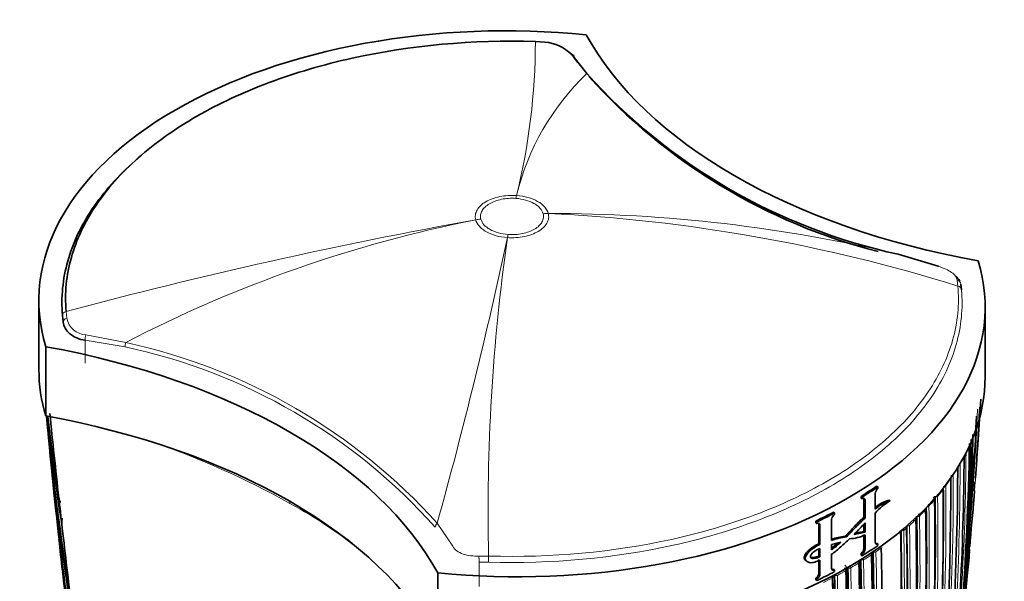
# Model space of a CAD drawing. Units: millimetres. Extents: x -239 to 1103, y -94 to 1164.
# Drawn here: x 887 to 945, y 186 to 219 of the extents above; entities that cross this region are included whole.
import ezdxf

# ---------------------------------------------------------------- set-up
doc = ezdxf.new("R2010")
doc.units = ezdxf.units.MM
for name, color, linetype in [('60214', 7, 'Continuous'), ('60215', 7, 'Continuous'), ('60772_-_GRAVURE', 7, 'Continuous'), ('60772_-_PIECE', 7, 'Continuous'), ('Défaut', 7, 'Continuous')]:
    doc.layers.add(name, color=color, linetype=linetype)

# ---------------------------------------------------------------- blocks, each defined once
blk = doc.blocks.new('SE1')
at = {"layer": '60214', "color": 7, "linetype": 'Continuous', "lineweight": 35}
for p, q in [((943.237, 193.403), (943.43, 196.358)), ((888.629, 193.432), (888.745, 192.242)), ((943.052, 190.988), (943.087, 191.491)), ((889.183, 190.291), (889.153, 190.562)), ((939.065, 188.777), (939.065, 188.773)), ((942.404, 183.64), (942.77, 187.394)), ((936.287, 186.763), (936.287, 186.764)), ((942.58, 186.739), (942.58, 186.739)), ((935.599, 186.45), (935.599, 186.447)), ((934.813, 186.008), (934.813, 186.011))]:
    blk.add_line(p, q, dxfattribs=at)
at = {"layer": '60214', "color": 7, "linetype": 'Continuous', "lineweight": 18}
for p, q in [((941.815, 191.915), (941.815, 191.915)), ((941.666, 191.689), (941.666, 191.688)), ((941.211, 191.053), (941.211, 191.052)), ((941.375, 191.273), (941.375, 191.273)), ((940.715, 190.44), (940.715, 190.439)), ((940.716, 190.638), (940.761, 190.626)), ((940.761, 190.627), (940.761, 190.626)), ((940.895, 190.654), (940.895, 190.654)), ((940.182, 189.849), (940.183, 189.848)), ((940.377, 190.056), (940.377, 190.057)), ((939.613, 189.278), (939.613, 189.277)), ((939.821, 189.48), (939.821, 189.48)), ((939.092, 188.907), (939.092, 188.905)), ((939.231, 188.923), (939.231, 188.924)), ((937.077, 187.38), (937.115, 187.362)), ((937.115, 187.365), (937.115, 187.362)), ((937.256, 187.371), (937.256, 187.372)), ((937.574, 187.596), (937.575, 187.595)), ((936.26, 186.721), (936.26, 186.72)), ((936.354, 186.904), (936.391, 186.885)), ((935.529, 186.409), (935.491, 186.387)), ((935.493, 186.265), (935.493, 186.266)), ((935.529, 186.409), (935.599, 186.45)), ((935.599, 186.447), (935.634, 186.427)), ((935.634, 186.429), (935.634, 186.427)), ((935.776, 186.429), (935.776, 186.43)), ((934.847, 185.987), (934.813, 186.008)), ((934.847, 185.987), (934.847, 185.99)), ((934.988, 185.987), (934.988, 185.986))]:
    blk.add_line(p, q, dxfattribs=at)
at = {"layer": '60214', "color": 7, "linetype": 'Continuous', "lineweight": 35}
for centre, radius, start, end in [((1061.216, 211.645), 173.558, 185.38173, 189.53582), ((1053.821, 211.774), 166.204, 185.66588, 189.35864), ((1028.369, 211.077), 140.781, 186.4126, 189.01179), ((1434.141, 251.264), 548.358, 185.83378, 186.35557), ((807.039, 201.363), 136.273, 355.16841, 357.47283), ((799.983, 202.403), 143.532, 355.7331, 357.40348), ((1090.947, 212.447), 203.229, 185.03178, 189.90589), ((1088.196, 208.797), 200.106, 184.0665, 184.27313), ((1093.04, 212.473), 205.214, 185.03845, 185.34199), ((1060.392, 211.722), 172.645, 185.77115, 186.37168), ((794.36, 196.925), 148.634, 355.92855, 358.98326), ((1105.092, 212.929), 217.346, 185.03097, 190.03999), ((1055.21, 211.751), 167.485, 186.06803, 186.84714), ((761.291, 197.011), 181.508, 352.51905, 358.97036), ((761.769, 197.767), 181.136, 352.86254, 358.80683), ((785.534, 193.556), 156.916, 356.80457, 359.80985), ((838.007, 207.466), 105.772, 352.02483, 352.42251), ((802.625, 203.242), 140.957, 355.75737, 355.99709), ((838.81, 207.626), 105.077, 351.54269, 351.84528), ((833.691, 207.191), 110.073, 352.20283, 352.54786), ((1088.196, 208.797), 200.106, 184.78624, 185.03499), ((1060.827, 211.772), 173.032, 186.41532, 187.16809), ((754.179, 193.168), 187.903, 347.54781, 359.75019), ((794.079, 197.151), 148.838, 355.90378, 358.02522), ((896.894, 191.221), 8.029, 178.56886, 179.54039), ((1123.821, 211.127), 235.626, 184.79429, 184.94594), ((757.61, 191.213), 184.057, 347.66442, 0.14804), ((833.902, 206.977), 109.952, 351.76737, 352.03397), ((770.613, 189.053), 170.609, 352.37107, 0.67126), ((807.656, 201.528), 135.82, 354.29316, 355.54922), ((1793.008, 291.589), 909.483, 186.394845, 186.457417), ((769.101, 187.795), 171.634, 352.6154, 0.8828), ((769.244, 188.208), 171.489, 0.76526, 0.81179), ((769.244, 188.208), 171.489, 0.08994, 0.7478), ((1122.537, 210.843), 234.414, 185.13172, 185.32841), ((1103.672, 212.982), 215.84, 186.14443, 186.71023), ((1251.929, 221.205), 364.042, 184.93443, 185.00988), ((767.155, 186.697), 173.056, 355.52454, 1.04315), ((767.614, 187.07), 172.608, 359.14262, 0.9318), ((1093.04, 212.473), 205.214, 186.41519, 187.16343), ((974.622, 198.857), 85.86, 186.38809, 186.57499), ((1504.818, 259.186), 619.478, 186.503206, 186.931477), ((764.054, 185.737), 175.595, 355.70872, 1.15527), ((764.582, 186.077), 175.093, 358.89593, 1.11127), ((764.058, 184.884), 175.05, 350.61522, 1.27315), ((756.035, 184.773), 182.719, 358.68823, 1.20868), ((937.429, 190.195), 2.065, 309.95455, 312.71466), ((938.52, 188.194), 0.574, 49.35272, 57.37013), ((1088.196, 208.797), 200.106, 185.93683, 186.4651), ((802.625, 203.242), 140.957, 353.60915, 353.80902), ((799.983, 202.403), 143.532, 354.07539, 354.23995), ((934.772, 188.086), 8.031, 357.25551, 359.54081), ((976.66, 196.611), 87.899, 186.05624, 188.07787), ((763.072, 182.776), 174.065, 356.78684, 1.51577), ((936.873, 187.078), 0.272, 57.71634, 63.79021), ((936.769, 187.299), 0.25, 335.4024, 2.0644), ((746.068, 183.47), 191.551, 358.80259, 1.23384), ((942.694, 187.709), 0.1, 354.67927, 357.25317), ((755.564, 182.542), 180.843, 351.04776, 1.38212), ((756.798, 182.868), 180.25, 351.02698, 1.37565), ((735.052, 182.68), 201.249, 358.76789, 1.1503), ((938.843, 184.004), 3.783, 128.98489, 130.40193), ((935.596, 185.739), 1.485, 50.91493, 54.29085), ((699.532, 208.799), 244.164, 353.81716, 354.84392), ((711.599, 206.143), 231.795, 354.70111, 355.19807), ((781.776, 201.758), 161.636, 354.32516, 354.83719), ((799.983, 202.403), 143.532, 353.69861, 353.78897), ((1088.196, 208.797), 200.106, 186.48389, 187.76582), ((1101.842, 212.758), 213.949, 187.1622, 187.87093), ((730.442, 182.333), 205.089, 358.76159, 1.0987), ((729.344, 182.452), 206.186, 0.12039, 1.0601), ((935.466, 186.306), 0.0567, 359.7645, 3.78823), ((767.025, 181.251), 168.583, 1.29899, 1.75314), ((731.043, 182.506), 204.594, 358.76263, 1.10372), ((713.032, 205.766), 230.43, 353.77752, 355.22686), ((701.308, 208.291), 242.245, 354.18739, 354.84526), ((782.07, 202.831), 161.434, 353.7639, 354.24237), ((753.925, 181.453), 180.822, 351.06884, 1.3871), ((753.719, 181.536), 181.034, 354.92631, 1.36467), ((934.46, 185.955), 0.264, 331.74523, 356.97302), ((934.558, 185.706), 0.289, 54.71939, 58.55423), ((733.442, 181.974), 201.411, 358.76833, 1.14758)]:
    blk.add_arc(centre, radius, start, end, dxfattribs=at)
at = {"layer": '60214', "color": 7, "linetype": 'Continuous', "lineweight": 18}
for centre, radius, start, end in [((807.257, 201.347), 136.103, 354.61729, 357.65384), ((807.656, 201.528), 135.82, 355.54922, 357.59429), ((802.625, 203.242), 140.957, 355.99709, 357.0182), ((878.065, 145.919), 50.72, 60.87371, 70.98778), ((786.674, 194.209), 155.892, 356.63436, 359.65646), ((782.534, 192.455), 159.678, 357.08322, 0.04542), ((756.309, 191.885), 185.506, 347.62857, 0.00928), ((756.436, 191.769), 185.25, 357.66016, 0.03453), ((931.705, 198.395), 12.008, 327.34223, 329.76689), ((782.115, 192.354), 159.971, 359.25733, 0.00123), ((930.924, 198.908), 12.942, 323.85102, 326.09722), ((770.894, 189.561), 170.489, 352.27371, 0.57527), ((770.674, 189.485), 170.579, 355.90805, 0.59007), ((930.151, 199.484), 13.907, 320.58645, 322.68173), ((889.874, 166.415), 27.07, 50.29399, 61.59185), ((769.579, 188.241), 171.332, 352.5287, 0.80674), ((769.351, 188.18), 171.428, 353.82155, 0.81745), ((940.131, 190.038), 0.247, 4.44308, 33.2263), ((929.308, 200.188), 15.005, 317.53002, 319.48287), ((929.642, 199.825), 14.388, 319.9769, 320.32518), ((767.953, 187.035), 172.314, 355.45667, 0.99635), ((939.565, 189.462), 0.257, 4.12911, 35.35899), ((928.494, 200.947), 16.118, 314.64935, 316.48266), ((768.25, 187.082), 172.152, 355.4447, 0.98989), ((764.984, 186.04), 174.734, 355.65, 1.12075), ((927.651, 201.817), 17.33, 311.93018, 313.65389), ((765.263, 186.077), 174.592, 355.64094, 1.11682), ((764.336, 185.127), 174.936, 350.60468, 1.24355), ((764.159, 185.098), 174.975, 353.86375, 1.24657), ((755.917, 184.75), 182.879, 358.69127, 1.20975), ((756.474, 184.773), 182.461, 358.66036, 1.21101), ((926.974, 202.575), 18.346, 310.52217, 311.22647), ((761.998, 182.849), 175.175, 348.25813, 1.47602), ((762.119, 182.857), 175.195, 348.25569, 1.47641), ((924.929, 205.198), 21.673, 304.66264, 305.69296), ((934.684, 188.094), 8.119, 351.2277, 355.29397), ((755.749, 182.507), 180.695, 351.04367, 1.3884), ((755.788, 182.513), 180.798, 351.06807, 1.38772), ((923.421, 207.513), 24.437, 300.37034, 301.6958), ((936.073, 186.694), 0.19, 8.13294, 44.02005), ((924.191, 206.286), 22.988, 302.47009, 303.85226), ((934.413, 188.222), 8.3, 348.16759, 349.71035), ((922.654, 208.845), 25.974, 298.35134, 299.62374), ((935.3, 186.24), 0.194, 7.75168, 62.5621), ((935.294, 186.393), 0.236, 3.91453, 56.80654), ((730.724, 182.496), 204.948, 358.76167, 1.09905), ((935.422, 186.417), 0.355, 2.07133, 26.9807), ((730.744, 182.495), 205.07, 358.76194, 1.09925), ((934.476, 188.128), 8.33, 347.82633, 349.371), ((921.867, 210.325), 27.65, 296.41626, 297.63809), ((922.222, 209.517), 26.666, 297.91579, 298.17538), ((733.709, 181.947), 201.178, 358.7682, 1.15045), ((733.822, 181.943), 201.207, 358.7683, 1.15121)]:
    blk.add_arc(centre, radius, start, end, dxfattribs=at)
for centre, major_axis, ratio, start_param, end_param in [((941.721, 191.935), (0.1, 0.0006), 0.572538, 5.370894, 5.925642), ((941.721, 191.935), (0.1, 0.0005), 0.570175, 5.374888, 5.926388), ((941.573, 191.709), (-0.1, -0.0014), 0.581343, 2.764017, 3.139425), ((941.119, 191.075), (-0.1, -0.0021), 0.582821, 2.715014, 3.144624), ((941.283, 191.294), (0.1, 0.0011), 0.56964, 4.995589, 5.878369), ((941.283, 191.295), (0.1, 0.0008), 0.564732, 5.003737, 5.880121), ((902.858, 190.286), (-0.075, -0.13), 0.57735, 4.712886, 5.498829), ((940.626, 190.464), (-0.1, -0.0028), 0.583544, 2.66747, 3.142949), ((940.805, 190.677), (0.1, 0.0014), 0.567321, 4.257919, 5.832464), ((940.805, 190.678), (0.1, 0.0009), 0.560025, 4.260978, 5.835367), ((940.095, 189.875), (-0.0999, -0.0034), 0.583654, 2.621204, 3.141935), ((940.288, 190.082), (0.1, 0.0017), 0.565518, 4.47969, 5.787652), ((940.288, 190.082), (0.1, 0.001), 0.556087, 4.497854, 5.791798), ((939.528, 189.306), (-0.0999, -0.0038), 0.583276, 2.57605, 3.141414), ((939.735, 189.507), (0.1, 0.0019), 0.564187, 4.270138, 5.743697), ((939.735, 189.508), (0.1, 0.0009), 0.552941, 4.293789, 5.749126), ((939.147, 188.954), (0.1, 0.0008), 0.550611, 4.133043, 5.707172), ((939.147, 188.953), (0.1, 0.002), 0.56329, 4.125921, 5.700479), ((937.179, 187.406), (0.1, 0.0021), 0.562962, 4.00081, 5.575351), ((937.497, 187.63), (-0.0999, -0.0043), 0.58015, 2.440113, 3.141195), ((942.694, 187.709), (-0.0996, 0.0093), 0.631802, 1.592749, 3.167624), ((942.694, 187.709), (-0.0999, 0.0048), 0.815842, 3.106696, 4.677802), ((936.187, 186.759), (-0.0999, -0.004), 0.577987, 2.366696, 3.144886), ((935.422, 186.306), (-0.0999, -0.0038), 0.576929, 2.327022, 3.14332), ((935.423, 186.305), (-0.1, -0.0019), 0.564332, 2.338204, 3.141134), ((935.705, 186.469), (-0.1, 0), 0.551469, 0.78902, 2.363094), ((935.705, 186.468), (-0.1, -0.0019), 0.564536, 0.777977, 2.352541), ((934.92, 186.027), (-0.1, 0.0001), 0.55023, 0.74923, 2.323226), ((934.92, 186.026), (-0.1, -0.002), 0.563729, 0.736897, 2.31145)]:
    blk.add_ellipse(centre, major_axis=major_axis, ratio=ratio, start_param=start_param, end_param=end_param, dxfattribs=at)
at = {"layer": '60214', "color": 7, "linetype": 'Continuous', "lineweight": 35}
for centre, major_axis, ratio, start_param, end_param in [((941.573, 191.708), (-0.1, -0.0008), 0.571723, 2.767302, 3.141878), ((941.119, 191.074), (-0.1, -0.0012), 0.568953, 2.720413, 3.141211), ((940.626, 190.463), (-0.1, -0.0015), 0.566757, 2.674816, 3.140809), ((940.095, 189.874), (-0.1, -0.0018), 0.565074, 2.630246, 3.140766), ((939.528, 189.305), (-0.1, -0.002), 0.563862, 2.586472, 3.140967), ((937.497, 187.629), (-0.1, -0.0021), 0.562787, 2.452415, 3.183745), ((936.187, 186.758), (-0.1, -0.002), 0.563875, 2.378271, 3.14147)]:
    blk.add_ellipse(centre, major_axis=major_axis, ratio=ratio, start_param=start_param, end_param=end_param, dxfattribs=at)
for points, knots in [([(889.153, 190.561), (889.153, 190.561), (889.153, 190.561), (889.153, 190.561), (889.149, 190.586), (889.145, 190.611), (889.142, 190.636), (889.086, 190.996), (889.032, 191.355), (888.98, 191.714), (888.954, 191.893), (888.928, 192.072), (888.902, 192.251), (888.864, 192.52), (888.827, 192.788), (888.79, 193.056), (888.754, 193.324), (888.718, 193.591), (888.683, 193.858), (888.672, 193.948), (888.66, 194.037), (888.649, 194.126), (888.626, 194.304), (888.604, 194.481), (888.582, 194.659), (888.553, 194.888), (888.525, 195.117), (888.498, 195.346)], [0.0000047, 0.0000047, 0.0000047, 0.0000047, 0.0000087, 0.0000087, 0.0000087, 0.0123323, 0.0123323, 0.0123323, 0.1895482, 0.1895482, 0.1895482, 0.2781553, 0.2781553, 0.2781553, 0.4110703, 0.4110703, 0.4110703, 0.5439953, 0.5439953, 0.5439953, 0.5882998, 0.5882998, 0.5882998, 0.6769099, 0.6769099, 0.6769099, 0.7912558, 0.7912558, 0.7912558, 0.7912558]), ([(889.281, 190.311), (889.264, 190.308), (889.25, 190.316), (889.23, 190.333), (889.223, 190.343), (889.202, 190.374), (889.193, 190.397), (889.168, 190.465), (889.159, 190.513), (889.153, 190.561)], [0, 0, 0, 0, 0.125, 0.125, 0.25, 0.25, 0.5, 0.5, 1, 1, 1, 1]), ([(940.724, 190.467), (940.725, 190.47), (940.727, 190.487), (940.715, 190.519), (940.69, 190.553), (940.658, 190.576), (940.638, 190.583), (940.627, 190.586)], [0, 0, 0, 0, 0.051663, 0.319791, 0.576041, 0.810836, 1, 1, 1, 1]), ([(940.194, 189.878), (940.194, 189.881), (940.196, 189.899), (940.187, 189.923), (940.176, 189.94), (940.173, 189.943)], [0, 0, 0, 0, 0.0495783, 0.352942, 0.4228623, 0.4228623, 0.4228623, 0.4228623]), ([(889.326, 189.026), (889.32, 189.076), (889.319, 189.126), (889.327, 189.204), (889.331, 189.23), (889.344, 189.269), (889.349, 189.282), (889.364, 189.307), (889.375, 189.321), (889.392, 189.324)], [0, 0, 0, 0, 0.5, 0.5, 0.75, 0.75, 0.875, 0.875, 1, 1, 1, 1]), ([(942.71, 188.048), (942.718, 188.047), (942.727, 188.046), (942.735, 188.045), (942.743, 188.044), (942.75, 188.043), (942.757, 188.042), (942.766, 188.04), (942.774, 188.039), (942.78, 188.037), (942.789, 188.034), (942.795, 188.031), (942.799, 188.029), (942.802, 188.027), (942.803, 188.024), (942.803, 188.022), (942.803, 188.022), (942.803, 188.022), (942.803, 188.022)], [0, 0, 0, 0, 0.133476, 0.133476, 0.133476, 0.265732, 0.265732, 0.265732, 0.457575, 0.457575, 0.457575, 0.733708, 0.733708, 0.733708, 0.989718, 0.989718, 0.989718, 1, 1, 1, 1]), ([(942.776, 187.428), (942.776, 187.429), (942.776, 187.429), (942.776, 187.43), (942.777, 187.444), (942.776, 187.459), (942.774, 187.473), (942.771, 187.489), (942.766, 187.505), (942.758, 187.52), (942.753, 187.531), (942.745, 187.541), (942.736, 187.55), (942.729, 187.556), (942.722, 187.561), (942.714, 187.565), (942.706, 187.569), (942.697, 187.571), (942.688, 187.572)], [0, 0, 0, 0, 0.010744, 0.010744, 0.010744, 0.240459, 0.240459, 0.240459, 0.510432, 0.510432, 0.510432, 0.710363, 0.710363, 0.710363, 0.854633, 0.854633, 0.854633, 1, 1, 1, 1]), ([(936.286, 186.763), (936.287, 186.765), (936.288, 186.781), (936.277, 186.813), (936.259, 186.839), (936.247, 186.851), (936.244, 186.854)], [0, 0, 0, 0, 0.041055, 0.3642643, 0.6520526, 0.7282082, 0.7282082, 0.7282082, 0.7282082]), ([(942.708, 186.856), (942.708, 186.856), (942.708, 186.856), (942.708, 186.856), (942.708, 186.859), (942.705, 186.861), (942.701, 186.864), (942.696, 186.867), (942.689, 186.87), (942.679, 186.873), (942.672, 186.875), (942.664, 186.877), (942.654, 186.879), (942.647, 186.881), (942.64, 186.882), (942.631, 186.884), (942.623, 186.885), (942.614, 186.886), (942.606, 186.887)], [0, 0, 0, 0, 0.010346, 0.010346, 0.010346, 0.262498, 0.262498, 0.262498, 0.537689, 0.537689, 0.537689, 0.730754, 0.730754, 0.730754, 0.864776, 0.864776, 0.864776, 1, 1, 1, 1]), ([(942.641, 186.698), (942.644, 186.694), (942.647, 186.69), (942.649, 186.685), (942.656, 186.67), (942.661, 186.654), (942.663, 186.637), (942.665, 186.623), (942.665, 186.608), (942.663, 186.594), (942.663, 186.593), (942.663, 186.593), (942.663, 186.592)], [0.402915, 0.402915, 0.402915, 0.402915, 0.4865824, 0.4865824, 0.4865824, 0.7572331, 0.7572331, 0.7572331, 0.9893029, 0.9893029, 0.9893029, 1, 1, 1, 1]), ([(935.521, 186.309), (935.522, 186.312), (935.524, 186.327), (935.512, 186.359), (935.489, 186.392), (935.466, 186.413), (935.453, 186.419), (935.451, 186.42)], [0, 0, 0, 0, 0.042643, 0.370397, 0.66463, 0.957549, 1, 1, 1, 1])]:
    blk.add_open_spline(points, degree=3, knots=knots, dxfattribs=at)
at = {"layer": '60214', "color": 7, "linetype": 'Continuous', "lineweight": 18}
blk.add_open_spline([(940.155, 189.918), (940.172, 189.897), (940.182, 189.873), (940.182, 189.849)], degree=3, dxfattribs=at)
at = {"layer": '60214', "color": 7, "linetype": 'Continuous', "lineweight": 35}
blk.add_open_spline([(939.065, 188.777), (939.063, 188.815), (939.03, 188.844), (938.991, 188.859)], degree=3, dxfattribs=at)
at = {"layer": '60215', "color": 7, "linetype": 'Continuous', "lineweight": 35}
for p, q in [((917.774, 217.392), (917.21, 217.433)), ((920.236, 215.548), (919.327, 216.679)), ((919.497, 216.476), (919.712, 216.199)), ((940.931, 204.19), (938.568, 204.9)), ((942.263, 203.131), (942.301, 202.795)), ((889.404, 200.902), (889.366, 201.292))]:
    blk.add_line(p, q, dxfattribs=at)
at = {"layer": '60215', "color": 7, "linetype": 'Continuous', "lineweight": 18}
for p, q in [((916.062, 208.189), (916.06, 208.189)), ((916.098, 208.356), (916.1, 208.356)), ((914, 206.965), (914, 206.965)), ((917.667, 207.287), (917.667, 207.288)), ((917.969, 207.307), (917.969, 207.306)), ((913.699, 206.93), (913.698, 206.931)), ((915.569, 205.881), (915.567, 205.881)), ((915.606, 206.064), (915.607, 206.064)), ((942.085, 203.024), (942.047, 203.373)), ((889.582, 201.534), (889.62, 201.127)), ((890.736, 200.153), (893.099, 199.701)), ((890.712, 199.839), (890.712, 198.479)), ((893.05, 199.44), (890.712, 199.839)), ((911.431, 189.053), (912.341, 187.702)), ((913.893, 187.123), (914.457, 187.125)), ((913.904, 186.765), (913.904, 185.335)), ((914.446, 186.765), (913.904, 186.765))]:
    blk.add_line(p, q, dxfattribs=at)
for centre, radius, start, end in [((879.164, 217.49), 38.046, 346.10909, 359.91389), ((930.503, 204.858), 14.822, 133.84413, 166.34923), ((917.961, 117.91), 89.398, 76.67302, 89.99503), ((913.283, 110.858), 96.562, 72.64606, 87.21878), ((967.633, -90.644), 302.423, 100.27313, 104.95647), ((928.668, 131.313), 77.085, 101.19797, 117.47916), ((623.749, 268.682), 298.499, 344.52804, 347.85482), ((1028.409, 189.777), 113.983, 171.87793, 181.33333), ((890.804, 201.357), 1.206, 191.01831, 266.79442), ((885.997, 166.287), 33.895, 41.6731, 77.98954), ((885.813, 166.053), 34.427, 41.91658, 77.78106)]:
    blk.add_arc(centre, radius, start, end, dxfattribs=at)
at = {"layer": '60215', "color": 7, "linetype": 'Continuous', "lineweight": 35}
for centre, radius, start, end in [((917.603, 214.971), 2.427, 44.73903, 85.94805), ((945.863, 238.562), 34.444, 221.92645, 257.77279), ((945.858, 238.257), 34.264, 221.89461, 255.70173)]:
    blk.add_arc(centre, radius, start, end, dxfattribs=at)
for centre, major_axis, ratio, start_param, end_param in [((919.215, 216.416), (-0.237, -0.185), 0.832252, 2.611016, 3.731046), ((940.852, 203.907), (-0.093, -0.285), 0.203549, 2.980243, 3.349111)]:
    blk.add_ellipse(centre, major_axis=major_axis, ratio=ratio, start_param=start_param, end_param=end_param, dxfattribs=at)
at = {"layer": '60215', "color": 7, "linetype": 'Continuous', "lineweight": 18}
for centre, major_axis, ratio, start_param, end_param in [((916.06, 204.106), (0.355, 4.987), 0.099861, 0.557928, 0.619037), ((916.061, 204.106), (0.365, 4.987), 0.102386, 0.558137, 0.619252), ((914, 202.882), (4.835, 1.276), 0.807183, 1.360935, 1.422046), ((914, 202.882), (4.829, 1.298), 0.806842, 1.357266, 1.418378), ((917.667, 203.205), (4.828, 1.299), 0.806823, 1.295945, 1.357061), ((917.667, 203.205), (4.835, 1.274), 0.807232, 1.300159, 1.36127), ((915.606, 201.981), (0.364, 4.987), 0.102452, 0.619224, 0.680337), ((915.607, 201.981), (0.355, 4.987), 0.099926, 0.619041, 0.68015), ((941.964, 203.118), (-0.297, -0.044), 0.871345, 3.020978, 4.30074), ((942.001, 202.787), (-0.299, -0.025), 0.815639, 3.073093, 4.359233), ((889.666, 201.301), (-0.299, -0.025), 0.815432, 4.92858, 6.21472), ((889.704, 200.915), (-0.298, -0.033), 0.748064, 4.914343, 6.194104), ((890.815, 200.002), (0.029, 0.299), 0.352814, 1.073783, 2.181075), ((893.173, 199.598), (0.075, 0.29), 0.334167, 1.29588, 2.229774), ((911.589, 188.893), (-0.239, -0.182), 0.746807, 4.80917, 5.765798), ((913.925, 186.937), (-0.01, 0.3), 0.112065, 0.898185, 2.181019), ((914.461, 186.938), (0.009, 0.3), 0.042387, 0.900844, 2.186903)]:
    blk.add_ellipse(centre, major_axis=major_axis, ratio=ratio, start_param=start_param, end_param=end_param, dxfattribs=at)
at = {"layer": '60215', "color": 7, "linetype": 'Continuous', "lineweight": 35}
for points, knots in [([(917.21, 217.433), (913.524, 217.544), (909.832, 217.203), (904.727, 216.072), (903.069, 215.585), (900.007, 214.439), (898.588, 213.78), (895.985, 212.283), (894.824, 211.457), (892.834, 209.697), (891.986, 208.746), (890.661, 206.772), (890.185, 205.756), (889.598, 203.668), (889.492, 202.598), (889.582, 201.534)], [0, 0, 0, 0, 0.25, 0.25, 0.375, 0.375, 0.5, 0.5, 0.625, 0.625, 0.75, 0.75, 0.875, 0.875, 1, 1, 1, 1]), ([(889.366, 201.292), (889.276, 202.366), (889.383, 203.444), (889.974, 205.55), (890.454, 206.574), (891.791, 208.564), (892.645, 209.523), (893.715, 210.468), (893.782, 210.527), (893.85, 210.585)], [0, 0, 0, 0, 0.125, 0.125, 0.25, 0.25, 0.375, 0.375, 0.3832626, 0.3832626, 0.3832626, 0.3832626]), ([(941.97, 203.586), (942.038, 203.53), (942.096, 203.471), (942.165, 203.378), (942.186, 203.345), (942.203, 203.312)], [0.5803261, 0.5803261, 0.5803261, 0.5803261, 0.75, 0.75, 0.8396435, 0.8396435, 0.8396435, 0.8396435]), ([(890.712, 199.839), (890.531, 199.86), (890.36, 199.905), (890.054, 200.033), (889.915, 200.118), (889.686, 200.311), (889.593, 200.422), (889.459, 200.656), (889.418, 200.777), (889.404, 200.902)], [0, 0, 0, 0, 0.25, 0.25, 0.5, 0.5, 0.75, 0.75, 1, 1, 1, 1])]:
    blk.add_open_spline(points, degree=3, knots=knots, dxfattribs=at)
at = {"layer": '60215', "color": 7, "linetype": 'Continuous', "lineweight": 18}
for points, knots in [([(913.698, 206.931), (913.673, 207.026), (913.667, 207.124), (913.694, 207.315), (913.726, 207.408), (913.828, 207.591), (913.897, 207.679), (914.067, 207.843), (914.17, 207.92), (914.402, 208.057), (914.529, 208.117), (914.811, 208.221), (914.961, 208.263), (915.272, 208.326), (915.437, 208.348), (915.766, 208.369), (915.932, 208.368), (916.098, 208.356)], [0, 0, 0, 0, 0.125, 0.125, 0.25, 0.25, 0.375, 0.375, 0.5, 0.5, 0.625, 0.625, 0.75, 0.75, 0.875, 0.875, 1, 1, 1, 1]), ([(916.06, 208.189), (915.918, 208.199), (915.776, 208.199), (915.493, 208.182), (915.352, 208.163), (914.95, 208.082), (914.703, 207.991), (914.406, 207.814), (914.317, 207.748), (914.171, 207.608), (914.112, 207.532), (914.024, 207.375), (913.997, 207.294), (913.974, 207.131), (913.979, 207.047), (914, 206.965)], [0, 0, 0, 0, 0.125, 0.125, 0.25, 0.25, 0.5, 0.5, 0.625, 0.625, 0.75, 0.75, 0.875, 0.875, 1, 1, 1, 1]), ([(917.667, 207.288), (917.636, 207.403), (917.574, 207.512), (917.436, 207.666), (917.382, 207.716), (917.264, 207.808), (917.198, 207.852), (916.985, 207.972), (916.817, 208.04), (916.458, 208.14), (916.262, 208.174), (916.062, 208.189)], [0, 0, 0, 0, 0.25, 0.25, 0.375, 0.375, 0.5, 0.5, 0.75, 0.75, 1, 1, 1, 1]), ([(916.1, 208.356), (916.334, 208.34), (916.563, 208.301), (916.982, 208.185), (917.178, 208.106), (917.427, 207.965), (917.503, 207.915), (917.641, 207.807), (917.703, 207.749), (917.863, 207.569), (917.934, 207.442), (917.969, 207.307)], [0, 0, 0, 0, 0.25, 0.25, 0.5, 0.5, 0.625, 0.625, 0.75, 0.75, 1, 1, 1, 1]), ([(914, 206.965), (914.031, 206.849), (914.093, 206.74), (914.231, 206.586), (914.285, 206.536), (914.403, 206.444), (914.469, 206.401), (914.682, 206.28), (914.85, 206.212), (915.209, 206.112), (915.405, 206.078), (915.606, 206.064)], [0, 0, 0, 0, 0.25, 0.25, 0.375, 0.375, 0.5, 0.5, 0.75, 0.75, 1, 1, 1, 1]), ([(917.969, 207.306), (917.994, 207.21), (918, 207.113), (917.973, 206.922), (917.941, 206.829), (917.839, 206.646), (917.77, 206.558), (917.6, 206.394), (917.496, 206.317), (917.265, 206.18), (917.137, 206.12), (916.856, 206.016), (916.706, 205.974), (916.395, 205.911), (916.23, 205.889), (915.901, 205.869), (915.735, 205.869), (915.569, 205.881)], [0, 0, 0, 0, 0.125, 0.125, 0.25, 0.25, 0.375, 0.375, 0.5, 0.5, 0.625, 0.625, 0.75, 0.75, 0.875, 0.875, 1, 1, 1, 1]), ([(915.607, 206.064), (915.749, 206.053), (915.891, 206.053), (916.174, 206.07), (916.315, 206.089), (916.717, 206.171), (916.964, 206.262), (917.261, 206.438), (917.35, 206.504), (917.496, 206.645), (917.555, 206.72), (917.643, 206.877), (917.67, 206.958), (917.694, 207.122), (917.689, 207.205), (917.667, 207.287)], [0, 0, 0, 0, 0.125, 0.125, 0.25, 0.25, 0.5, 0.5, 0.625, 0.625, 0.75, 0.75, 0.875, 0.875, 1, 1, 1, 1]), ([(915.567, 205.881), (915.333, 205.897), (915.104, 205.936), (914.685, 206.052), (914.489, 206.131), (914.24, 206.271), (914.164, 206.322), (914.026, 206.43), (913.964, 206.488), (913.804, 206.668), (913.733, 206.795), (913.699, 206.93)], [0, 0, 0, 0, 0.25, 0.25, 0.5, 0.5, 0.625, 0.625, 0.75, 0.75, 1, 1, 1, 1]), ([(942.047, 203.373), (942.035, 203.455), (942.001, 203.534), (941.89, 203.688), (941.812, 203.761), (941.619, 203.897), (941.501, 203.962), (941.237, 204.082), (941.089, 204.138), (940.931, 204.19)], [0, 0, 0, 0, 0.25, 0.25, 0.5, 0.5, 0.75, 0.75, 1, 1, 1, 1]), ([(914.457, 187.125), (918.143, 187.015), (921.835, 187.354), (926.94, 188.485), (928.599, 188.974), (931.66, 190.119), (933.079, 190.778), (935.683, 192.274), (936.843, 193.102), (938.833, 194.862), (939.681, 195.811), (941.007, 197.785), (941.483, 198.802), (942.069, 200.891), (942.175, 201.96), (942.085, 203.024)], [0, 0, 0, 0, 0.25, 0.25, 0.375, 0.375, 0.5, 0.5, 0.625, 0.625, 0.75, 0.75, 0.875, 0.875, 1, 1, 1, 1]), ([(942.301, 202.795), (942.391, 201.722), (942.284, 200.644), (941.693, 198.538), (941.213, 197.513), (939.877, 195.523), (939.022, 194.566), (937.015, 192.791), (935.845, 191.957), (933.22, 190.448), (931.79, 189.784), (928.703, 188.63), (927.031, 188.137), (921.884, 186.997), (918.162, 186.655), (914.446, 186.765)], [0, 0, 0, 0, 0.125, 0.125, 0.25, 0.25, 0.375, 0.375, 0.5, 0.5, 0.625, 0.625, 0.75, 0.75, 1, 1, 1, 1]), ([(912.341, 187.702), (912.401, 187.595), (912.485, 187.504), (912.694, 187.35), (912.817, 187.29), (913.228, 187.149), (913.555, 187.112), (913.893, 187.123)], [0, 0, 0, 0, 0.25, 0.25, 0.5, 0.5, 1, 1, 1, 1])]:
    blk.add_open_spline(points, degree=3, knots=knots, dxfattribs=at)
at = {"layer": '60772_-_GRAVURE', "color": 7, "linetype": 'Continuous', "lineweight": 35}
for p, q in [((937.219, 190.798), (937.219, 189.877)), ((937.299, 191.24), (937.376, 191.203)), ((937.376, 191.203), (937.376, 191.104)), ((936.384, 190.639), (936.458, 190.6)), ((936.384, 190.54), (936.384, 190.639)), ((936.384, 190.54), (936.458, 190.5)), ((936.458, 190.5), (936.458, 190.6)), ((936.548, 189.395), (936.548, 190.445)), ((936.622, 189.356), (936.622, 190.406)), ((938.02, 190.416), (938.099, 190.38)), ((934.76, 189.705), (934.827, 189.662)), ((934.827, 189.662), (934.827, 189.563)), ((937.219, 189.657), (937.219, 187.938)), ((933.714, 189.179), (933.777, 189.135)), ((933.714, 189.08), (933.714, 189.179)), ((933.714, 189.08), (933.777, 189.036)), ((933.777, 189.036), (933.777, 189.135)), ((934.647, 189.27), (934.647, 188.037)), ((936.548, 189.395), (936.622, 189.356)), ((936.548, 188.997), (936.548, 188.565)), ((936.622, 189.071), (936.622, 188.526)), ((933.901, 187.849), (933.901, 188.972)), ((933.965, 187.805), (933.965, 188.928)), ((936.622, 188.526), (935.985, 188.402)), ((936.548, 188.565), (936.049, 188.468)), ((936.548, 188.565), (936.622, 188.526)), ((933.901, 187.849), (933.965, 187.805)), ((934.647, 187.794), (935.197, 187.939)), ((935.446, 188.288), (935.516, 188.247)), ((936.548, 187.585), (936.548, 188.345)), ((936.622, 187.546), (936.622, 188.379)), ((937.299, 187.885), (937.376, 187.848)), ((937.376, 187.848), (937.376, 187.748)), ((933.901, 187.541), (933.901, 187.12)), ((933.965, 187.571), (933.965, 187.076)), ((934.647, 187.498), (934.647, 187.794)), ((934.647, 187.239), (934.647, 186.41)), ((936.384, 187.283), (936.458, 187.244)), ((936.384, 187.184), (936.384, 187.283)), ((936.458, 187.145), (936.458, 187.244)), ((933.154, 186.845), (933.215, 186.799)), ((933.443, 187.035), (933.501, 186.993)), ((933.901, 187.12), (933.965, 187.076)), ((933.901, 186.112), (933.901, 186.929)), ((933.965, 186.068), (933.965, 186.885)), ((936.384, 187.184), (936.458, 187.145)), ((934.76, 186.349), (934.827, 186.307)), ((934.827, 186.307), (934.827, 186.208)), ((933.714, 185.824), (933.777, 185.779)), ((933.714, 185.725), (933.714, 185.824)), ((933.714, 185.725), (933.777, 185.68)), ((933.777, 185.68), (933.777, 185.779))]:
    blk.add_line(p, q, dxfattribs=at)
at = {"layer": '60772_-_GRAVURE', "color": 7, "linetype": 'Continuous', "lineweight": 18}
for p, q in [((936.548, 190.445), (936.622, 190.406)), ((933.901, 188.972), (933.965, 188.928)), ((936.548, 187.585), (936.622, 187.546)), ((933.901, 186.112), (933.965, 186.068))]:
    blk.add_line(p, q, dxfattribs=at)
at = {"layer": '60772_-_GRAVURE', "color": 7, "linetype": 'Continuous', "lineweight": 35}
for centre, radius, start, end in [((937.638, 190.776), 0.42, 128.58999, 176.96228), ((938.563, 188.446), 2.043, 105.42396, 131.26454), ((939.821, 187.389), 3.452, 119.91501, 138.92582), ((938.65, 188.395), 2.06, 105.51173, 134.0181), ((935.016, 189.245), 0.371, 120.67521, 175.99786), ((935.779, 184.996), 3.309, 95.76654, 109.99616), ((935.857, 184.927), 3.338, 95.86188, 111.26646), ((931.739, 191.69), 5.102, 304.74175, 312.66839), ((931.686, 191.71), 5.075, 305.70031, 311.26406), ((935.658, 190.216), 2.075, 271.44853, 297.6894), ((936.151, 187.605), 0.398, 305.89635, 357.38709), ((936.224, 187.567), 0.399, 305.85665, 356.93138), ((933.547, 186.137), 0.355, 298.08906, 356.38437), ((933.61, 186.094), 0.356, 298.05436, 355.85405)]:
    blk.add_arc(centre, radius, start, end, dxfattribs=at)
for centre, major_axis, start_param, end_param in [((916.187, 201.414), (27.5, 0), -0.74596, -0.695529), ((916.187, 201.414), (27.6, 0), -0.74596, -0.695529), ((916.187, 201.414), (27.5, 0), -0.879769, -0.829339), ((916.187, 201.414), (27.6, 0), -0.879769, -0.829339), ((916.187, 197.959), (27.6, 0), -0.74596, -0.695529), ((916.187, 197.959), (27.6, 0), -0.879769, -0.829339)]:
    blk.add_ellipse(centre, major_axis=major_axis, ratio=0.57735, start_param=start_param, end_param=end_param, dxfattribs=at)
for points, knots in [([(936.622, 190.406), (936.622, 190.458), (936.604, 190.498), (936.543, 190.532), (936.501, 190.528), (936.458, 190.5)], [0, 0, 0, 0, 0.5, 0.5, 1, 1, 1, 1]), ([(933.965, 188.928), (933.965, 188.98), (933.944, 189.021), (933.875, 189.061), (933.827, 189.059), (933.777, 189.036)], [0, 0, 0, 0, 0.5, 0.5, 1, 1, 1, 1]), ([(935.446, 188.288), (935.54, 188.382), (935.633, 188.476), (935.817, 188.669), (935.906, 188.77), (936.086, 188.966), (936.178, 189.059), (936.363, 189.233), (936.455, 189.315), (936.548, 189.395)], [0, 0, 0, 0, 0.25, 0.25, 0.5, 0.5, 0.75, 0.75, 1, 1, 1, 1]), ([(935.516, 188.247), (935.611, 188.341), (935.704, 188.435), (935.888, 188.629), (935.978, 188.73), (936.159, 188.926), (936.251, 189.02), (936.436, 189.194), (936.529, 189.276), (936.622, 189.356)], [0, 0, 0, 0, 0.25, 0.25, 0.5, 0.5, 0.75, 0.75, 1, 1, 1, 1]), ([(933.153, 186.844), (933.138, 186.854), (933.123, 186.865), (933.109, 186.877), (933.09, 186.892), (933.072, 186.909), (933.059, 186.931), (933.048, 186.948), (933.039, 186.968), (933.035, 186.991), (933.031, 187.014), (933.032, 187.041), (933.038, 187.067), (933.043, 187.098), (933.054, 187.13), (933.068, 187.161), (933.088, 187.203), (933.114, 187.244), (933.142, 187.283), (933.192, 187.349), (933.251, 187.41), (933.311, 187.465), (933.443, 187.583), (933.585, 187.684), (933.725, 187.762), (933.784, 187.794), (933.843, 187.823), (933.901, 187.849)], [0.3859117, 0.3859117, 0.3859117, 0.3859117, 0.4175259, 0.4175259, 0.4175259, 0.4588616, 0.4588616, 0.4588616, 0.492614, 0.492614, 0.492614, 0.5268592, 0.5268592, 0.5268592, 0.5654827, 0.5654827, 0.5654827, 0.6185829, 0.6185829, 0.6185829, 0.7114894, 0.7114894, 0.7114894, 0.9157899, 0.9157899, 0.9157899, 1, 1, 1, 1]), ([(935.711, 188.142), (935.624, 188.064), (935.537, 187.986), (935.364, 187.827), (935.277, 187.745), (935.103, 187.584), (935.014, 187.504), (934.833, 187.359), (934.741, 187.296), (934.647, 187.239)], [0, 0, 0, 0, 0.25, 0.25, 0.5, 0.5, 0.75, 0.75, 1, 1, 1, 1]), ([(937.219, 187.938), (937.219, 187.885), (937.236, 187.846), (937.295, 187.813), (937.335, 187.819), (937.376, 187.848)], [0, 0, 0, 0, 0.5, 0.5, 1, 1, 1, 1]), ([(933.965, 186.885), (933.914, 186.862), (933.863, 186.841), (933.812, 186.822), (933.713, 186.785), (933.614, 186.752), (933.517, 186.734), (933.452, 186.723), (933.388, 186.722), (933.334, 186.739), (933.272, 186.759), (933.218, 186.792), (933.169, 186.832), (933.151, 186.847), (933.133, 186.865), (933.12, 186.886), (933.109, 186.903), (933.1, 186.923), (933.096, 186.945), (933.092, 186.968), (933.094, 186.995), (933.099, 187.022), (933.105, 187.052), (933.116, 187.084), (933.13, 187.115), (933.149, 187.157), (933.175, 187.198), (933.203, 187.237), (933.253, 187.303), (933.312, 187.364), (933.372, 187.419), (933.504, 187.537), (933.646, 187.638), (933.787, 187.716), (933.846, 187.749), (933.906, 187.779), (933.965, 187.805)], [0, 0, 0, 0, 0.073258, 0.073258, 0.073258, 0.214961, 0.214961, 0.214961, 0.31094, 0.31094, 0.31094, 0.41837, 0.41837, 0.41837, 0.45924, 0.45924, 0.45924, 0.492737, 0.492737, 0.492737, 0.526714, 0.526714, 0.526714, 0.565123, 0.565123, 0.565123, 0.618029, 0.618029, 0.618029, 0.710721, 0.710721, 0.710721, 0.914606, 0.914606, 0.914606, 1, 1, 1, 1]), ([(933.965, 187.076), (933.914, 187.056), (933.864, 187.04), (933.813, 187.026), (933.712, 186.999), (933.608, 186.976), (933.517, 186.988), (933.495, 186.991), (933.475, 186.997), (933.457, 187.007), (933.44, 187.017), (933.424, 187.03), (933.413, 187.049), (933.408, 187.058), (933.404, 187.068), (933.402, 187.08), (933.4, 187.092), (933.401, 187.105), (933.404, 187.119), (933.407, 187.134), (933.413, 187.15), (933.42, 187.166), (933.432, 187.191), (933.447, 187.215), (933.464, 187.237), (933.488, 187.27), (933.517, 187.3), (933.546, 187.326), (933.621, 187.392), (933.702, 187.44), (933.781, 187.484), (933.842, 187.518), (933.904, 187.546), (933.965, 187.571)], [0, 0, 0, 0, 0.118028, 0.118028, 0.118028, 0.357118, 0.357118, 0.357118, 0.412707, 0.412707, 0.412707, 0.468831, 0.468831, 0.468831, 0.49577, 0.49577, 0.49577, 0.523181, 0.523181, 0.523181, 0.554097, 0.554097, 0.554097, 0.603172, 0.603172, 0.603172, 0.675458, 0.675458, 0.675458, 0.858258, 0.858258, 0.858258, 1, 1, 1, 1]), ([(933.901, 187.12), (933.85, 187.1), (933.798, 187.084), (933.747, 187.07), (933.645, 187.042), (933.539, 187.02), (933.448, 187.034), (933.447, 187.034), (933.445, 187.035), (933.443, 187.035)], [0, 0, 0, 0, 0.1197168, 0.1197168, 0.1197168, 0.3624591, 0.3624591, 0.3624591, 0.3671895, 0.3671895, 0.3671895, 0.3671895]), ([(934.647, 186.41), (934.647, 186.358), (934.667, 186.318), (934.734, 186.279), (934.78, 186.282), (934.827, 186.307)], [0, 0, 0, 0, 0.5, 0.5, 1, 1, 1, 1])]:
    blk.add_open_spline(points, degree=3, knots=knots, dxfattribs=at)
for points in [[(936.548, 190.445), (936.548, 190.477), (936.541, 190.504), (936.529, 190.524)], [(933.901, 188.972), (933.901, 189.005), (933.893, 189.033), (933.878, 189.054)], [(935.985, 188.402), (936.203, 188.619), (936.404, 188.879), (936.622, 189.071)], [(937.237, 187.859), (937.257, 187.861), (937.278, 187.87), (937.299, 187.885)], [(934.67, 186.329), (934.697, 186.326), (934.728, 186.333), (934.76, 186.349)]]:
    blk.add_open_spline(points, degree=3, dxfattribs=at)
at = {"layer": '60772_-_PIECE', "color": 7, "linetype": 'Continuous', "lineweight": 35}
for p, q in [((887.98, 202.186), (887.98, 198.104)), ((943.687, 197.696), (943.687, 201.778)), ((888.39, 199.456), (888.39, 195.373)), ((911.458, 186.138), (911.458, 182.055))]:
    blk.add_line(p, q, dxfattribs=at)
for centre, major_axis, start_param, end_param in [((915.48, 202.186), (27.5, 0), 1.397964, 3.314425), ((953.848, 223.93), (-35.26, 0), 0.304461, 1.266335), ((916.187, 201.778), (-27.5, 0), 1.397964, 3.314425), ((877.82, 180.035), (35.26, 0), 0.304461, 1.266335), ((915.48, 198.104), (27.5, 0), 3.141593, 3.314425), ((916.187, 197.696), (-27.5, 0), 1.397964, 3.141593), ((877.82, 175.952), (35.26, 0), 0.304461, 1.266335)]:
    blk.add_ellipse(centre, major_axis=major_axis, ratio=0.57735, start_param=start_param, end_param=end_param, dxfattribs=at)

msp = doc.modelspace()

# ---------------------------------------------------------------- block references
at = {"layer": 'Défaut'}
msp.add_blockref('SE1', (0, 0), dxfattribs=at)

doc.saveas('drawing.dxf')
